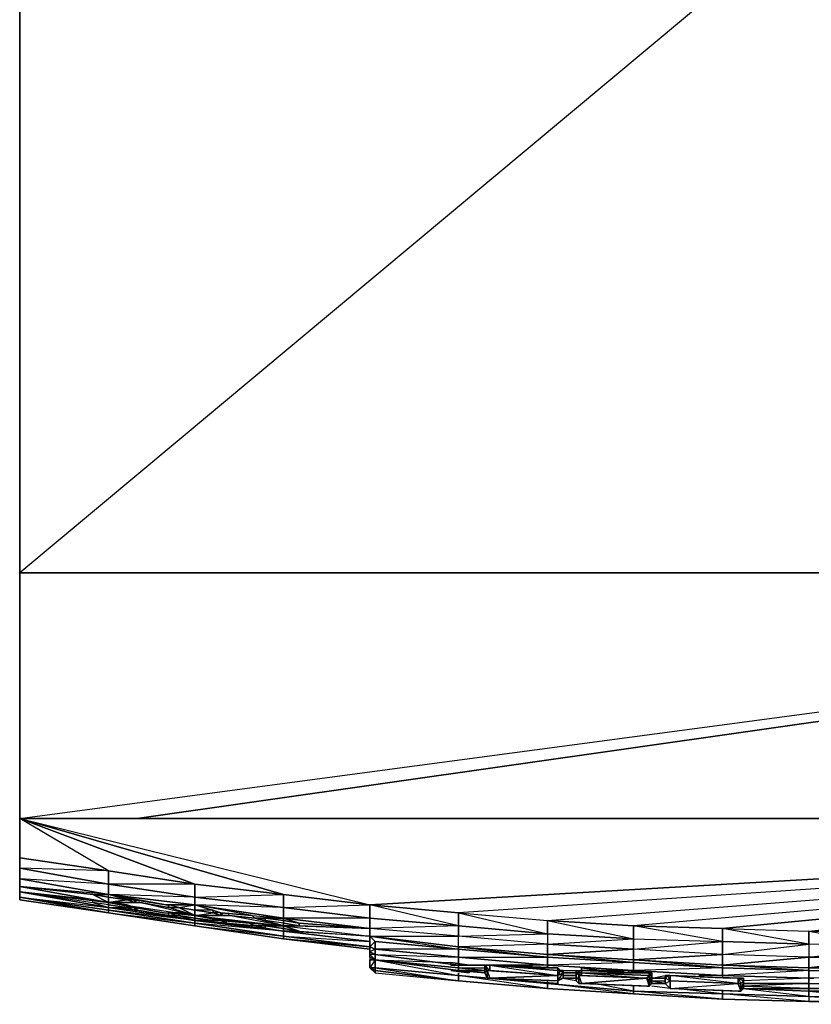
# Model space of a CAD drawing. Units: inches. Extents: x 0 to 24, y -25.6 to 0.
# Drawn here: x 0 to 10.3, y -25.6 to -12.8 of the extents above; entities that cross this region are included whole.
import ezdxf

# ---------------------------------------------------------------- set-up
doc = ezdxf.new("R2010")
doc.units = ezdxf.units.IN
doc.header["$MEASUREMENT"] = 0
doc.layers.get('0').update_dxf_attribs({"true_color": 0xb11a58})

msp = doc.modelspace()

# ---------------------------------------------------------------- linework, layer by layer
at = {"color": 196}
for points in [[(24.011, 0.033), (24.011, -20.008), (-0.005, -20.008), (-0.005, 0.033)], [(24.011, -20.008), (24.011, 0.033), (-0.005, -20.008), (-0.005, 0.033), (24.011, 0.033), (-0.005, 0.033), (-0.005, -20.008), (-0.005, -23.212), (-0.005, -20.008), (-0.005, -23.212)], [(-0.005, -23.212), (24.011, -20.008), (-0.005, -20.008)], [(24.011, -20.008), (1.528, -23.212)]]:
    msp.add_lwpolyline(points, close=True, dxfattribs=at)
msp.add_lwpolyline([(-0.005, 0.033), (-0.005, -20.008), (24.011, -20.008), (24.011, 0.033)], dxfattribs=at)
at = {"color": 136}
for points in [[(11.441, -24.711), (10.283, -24.677), (10.283, -24.847), (9.158, -24.813), (8, -24.609), (9.158, -24.643), (10.283, -24.677), (24.011, -23.212), (9.158, -24.643), (8, -24.609), (8, -24.779), (6.876, -24.711), (6.876, -24.541), (8, -24.779), (6.876, -24.711), (6.876, -24.847), (8, -24.915), (8, -24.779), (9.158, -24.813), (9.158, -24.643), (24.011, -23.212), (8, -24.609), (6.876, -24.541), (6.876, -24.711), (5.718, -24.609), (4.56, -24.337), (5.718, -24.439), (6.876, -24.541), (24.011, -23.212), (5.718, -24.439), (4.56, -24.337), (24.011, -23.212), (-0.005, -23.212), (4.56, -24.337), (5.718, -24.439), (6.876, -24.541), (8, -24.609), (9.158, -24.643), (10.283, -24.677), (11.441, -24.711)], [(-0.005, -23.212), (24.011, -23.212), (8, -24.609), (6.876, -24.541), (6.876, -24.711), (5.718, -24.609), (5.718, -24.439), (5.718, -24.609), (4.56, -24.507), (4.56, -24.337), (3.435, -24.2)], [(24.011, -23.212), (-0.005, -23.212)], [(-0.005, -23.212), (-0.005, -23.722), (-0.005, -23.859), (-0.005, -23.995), (-0.005, -24.098), (-0.005, -24.166), (-0.005, -24.234), (-0.005, -24.269)], [(-0.005, -23.212), (24.011, -23.212), (4.56, -24.337), (3.435, -24.2), (2.278, -24.064), (1.153, -23.893), (-0.005, -23.722), (-0.005, -23.859), (1.153, -24.064), (1.153, -23.893), (-0.005, -23.859), (-0.005, -23.995), (-0.005, -24.098), (0.949, -24.2), (1.153, -24.2), (-0.005, -24.098), (-0.005, -24.166), (0.949, -24.303), (1.153, -24.371)], [(1.153, -23.893), (-0.005, -23.212), (-0.005, -23.722)], [(1.153, -24.371), (1.153, -24.405), (-0.005, -24.234), (1.153, -24.439), (1.153, -24.405), (-0.005, -24.234), (-0.005, -24.269), (1.153, -24.439), (-0.005, -24.269), (-0.005, -24.234), (-0.005, -24.166), (-0.005, -24.098), (-0.005, -23.995), (-0.005, -23.859), (-0.005, -23.722), (-0.005, -23.212), (4.56, -24.337)], [(2.278, -24.064), (-0.005, -23.212), (3.435, -24.2)], [(8, -24.609), (8, -24.779), (9.158, -24.813), (9.158, -24.643), (9.158, -24.813), (10.283, -24.847), (10.283, -24.677), (11.441, -24.711), (24.011, -23.212), (14.847, -24.643), (13.723, -24.677)], [(11.441, -24.711), (11.441, -24.881), (10.283, -24.847), (9.158, -24.643), (10.283, -24.677), (24.011, -23.212)], [(0.949, -24.2), (-0.005, -24.098)], [(0.949, -24.303), (0.949, -24.269), (-0.005, -24.166), (1.153, -24.303), (0.949, -24.2), (-0.005, -24.098), (1.153, -24.303)], [(1.153, -24.337), (0.949, -24.303), (1.153, -24.371), (-0.005, -24.166)], [(1.392, -24.269), (1.153, -24.234), (0.949, -24.2)], [(0.949, -24.2), (1.153, -24.234), (1.153, -24.303), (1.153, -24.234), (1.392, -24.269), (1.153, -24.234), (1.153, -24.2)], [(0.949, -24.2), (1.153, -24.234), (0.949, -24.2), (1.153, -24.2)], [(1.153, -24.303), (1.153, -24.234), (0.949, -24.2), (1.153, -24.234), (1.153, -24.2)], [(1.153, -24.2), (1.494, -24.269), (1.902, -24.337), (1.494, -24.269), (1.494, -24.303), (1.392, -24.269), (1.153, -24.303), (1.494, -24.303), (1.562, -24.303), (1.153, -24.303), (2.278, -24.473), (1.562, -24.303), (1.936, -24.371)], [(1.902, -24.337), (1.153, -24.2), (2.278, -24.337), (1.902, -24.337), (1.936, -24.337), (1.936, -24.371), (2.072, -24.371), (1.936, -24.337), (2.278, -24.337)], [(1.494, -24.303), (1.392, -24.269), (1.494, -24.269), (1.392, -24.269), (1.153, -24.2)], [(1.153, -24.303), (2.278, -24.473), (1.562, -24.303), (1.153, -24.303), (1.392, -24.269), (1.153, -24.2)], [(-0.005, -24.269), (1.153, -24.439), (2.278, -24.609), (3.435, -24.779), (4.56, -24.915)], [(1.153, -24.337), (0.949, -24.303), (0.949, -24.269)], [(1.153, -24.303), (0.949, -24.269)], [(1.392, -24.337), (1.392, -24.371), (1.153, -24.337), (1.153, -24.303)], [(1.392, -24.337), (1.153, -24.303)], [(1.868, -24.439), (1.153, -24.303), (2.278, -24.473)], [(1.153, -24.371), (1.153, -24.337), (1.392, -24.371), (1.392, -24.337), (1.392, -24.371), (1.494, -24.371), (1.868, -24.439), (1.153, -24.303), (1.494, -24.303), (1.562, -24.303)], [(1.494, -24.371), (1.494, -24.405), (1.528, -24.405), (1.153, -24.371), (2.278, -24.541), (1.528, -24.405), (1.936, -24.473), (2.278, -24.541)], [(1.392, -24.371), (1.494, -24.405), (1.153, -24.371)], [(1.528, -24.405), (1.494, -24.405), (1.153, -24.371), (1.392, -24.371), (1.494, -24.405)], [(2.278, -24.541), (1.528, -24.405), (1.153, -24.371)], [(2.278, -24.541), (1.153, -24.371)], [(1.494, -24.303), (1.494, -24.269)], [(1.562, -24.303), (1.494, -24.303), (1.528, -24.269)], [(1.494, -24.303), (1.528, -24.269)], [(1.494, -24.405), (1.494, -24.371)], [(1.936, -24.439), (1.936, -24.473), (1.528, -24.405), (1.528, -24.371), (1.494, -24.405), (1.528, -24.405)], [(2.278, -24.541), (1.936, -24.473), (1.528, -24.405), (1.528, -24.371), (1.494, -24.405)], [(1.936, -24.337), (1.936, -24.371), (1.562, -24.303), (1.596, -24.303)], [(2.278, -24.473), (1.936, -24.371), (1.562, -24.303), (1.596, -24.303)], [(2.278, -24.473), (1.936, -24.371), (2.072, -24.371), (1.936, -24.371), (1.936, -24.337)], [(2.278, -24.405), (2.072, -24.371), (2.278, -24.337)], [(2.278, -24.337), (2.278, -24.405), (2.072, -24.371), (2.278, -24.405), (2.312, -24.405)], [(2.278, -24.473), (2.278, -24.405), (2.072, -24.371), (2.278, -24.337)], [(2.278, -24.405), (2.072, -24.371)], [(2.278, -24.473), (2.072, -24.371)], [(3.027, -24.473), (2.278, -24.337), (3.435, -24.507), (3.435, -24.541), (3.64, -24.575), (3.435, -24.507), (4.56, -24.643), (4.56, -24.745), (4.56, -24.881), (4.56, -24.949), (4.56, -24.983), (4.56, -25.017), (4.56, -25.051)], [(2.278, -24.337), (2.619, -24.439), (3.027, -24.473), (2.619, -24.439), (2.619, -24.473), (2.516, -24.439)], [(2.653, -24.439), (2.619, -24.473), (2.619, -24.439), (3.027, -24.473), (2.278, -24.337)], [(2.516, -24.405), (2.619, -24.439), (2.278, -24.337), (2.516, -24.405), (2.278, -24.405), (2.516, -24.439)], [(1.153, -24.439), (2.278, -24.609)], [(1.936, -24.473), (2.072, -24.473), (1.936, -24.473), (1.936, -24.439)], [(2.278, -24.541), (2.072, -24.473), (2.072, -24.439), (1.936, -24.439), (1.936, -24.473), (2.072, -24.439), (2.278, -24.473)], [(2.278, -24.507), (2.072, -24.473), (2.072, -24.439)], [(2.278, -24.473), (2.072, -24.439)], [(2.072, -24.439), (2.072, -24.473), (2.278, -24.507), (2.278, -24.541)], [(2.072, -24.473), (2.278, -24.541)], [(2.516, -24.405), (2.516, -24.439), (2.278, -24.405), (2.312, -24.405)], [(2.721, -24.473), (2.278, -24.473), (2.516, -24.439), (2.619, -24.473)], [(2.516, -24.507), (2.516, -24.541), (2.278, -24.507), (2.278, -24.473)], [(2.278, -24.473), (3.435, -24.609), (2.721, -24.473), (3.061, -24.507), (3.027, -24.473), (3.435, -24.507)], [(2.278, -24.473), (2.619, -24.541), (2.993, -24.575), (2.619, -24.541), (2.687, -24.575), (2.278, -24.541)], [(2.993, -24.575), (2.278, -24.473), (3.435, -24.609)], [(2.278, -24.473), (2.516, -24.507), (2.619, -24.541), (2.278, -24.473), (2.993, -24.575), (2.619, -24.541), (2.516, -24.541), (2.278, -24.541), (2.687, -24.575), (3.435, -24.677), (2.278, -24.575), (3.435, -24.745), (3.435, -24.677), (2.278, -24.541), (2.278, -24.507), (2.516, -24.541)], [(3.435, -24.609), (2.993, -24.575), (3.061, -24.609), (2.687, -24.575), (3.435, -24.677), (2.278, -24.541), (2.278, -24.507), (2.516, -24.541), (2.278, -24.541), (2.619, -24.541), (2.516, -24.541)], [(2.619, -24.473), (2.619, -24.439), (2.516, -24.439)], [(2.619, -24.473), (2.619, -24.439)], [(2.721, -24.473), (2.619, -24.473), (2.653, -24.439)], [(3.061, -24.507), (2.721, -24.473), (2.721, -24.439)], [(3.061, -24.609), (2.993, -24.575), (3.435, -24.609), (3.061, -24.507), (2.721, -24.473), (2.721, -24.439)], [(3.061, -24.507), (3.027, -24.473), (3.435, -24.507), (3.061, -24.507), (3.197, -24.507), (3.197, -24.541), (3.197, -24.507)], [(3.197, -24.541), (3.061, -24.507), (3.435, -24.609)], [(3.197, -24.609), (3.197, -24.643), (3.197, -24.609), (3.061, -24.609), (3.435, -24.609), (3.197, -24.541), (3.061, -24.507), (3.197, -24.507), (3.435, -24.507)], [(3.435, -24.575), (3.197, -24.541), (3.197, -24.507), (3.197, -24.541)], [(4.56, -24.507), (5.718, -24.609), (5.718, -24.439)], [(5.718, -24.439), (6.876, -24.711)], [(2.687, -24.575), (2.619, -24.541), (2.278, -24.541)], [(2.278, -24.609), (3.435, -24.779), (4.56, -24.915)], [(2.653, -24.541), (2.619, -24.541), (2.516, -24.541)], [(2.687, -24.575), (2.619, -24.541), (2.653, -24.541)], [(3.061, -24.609), (2.687, -24.575), (2.687, -24.541)], [(2.687, -24.541), (2.687, -24.575), (3.061, -24.609), (3.435, -24.677), (3.197, -24.643), (3.061, -24.609), (3.197, -24.609), (3.435, -24.609), (3.435, -24.575), (3.64, -24.609)], [(3.197, -24.643), (3.061, -24.609), (3.435, -24.677)], [(3.435, -24.575), (3.197, -24.541), (3.435, -24.609)], [(3.435, -24.677), (3.197, -24.643), (3.197, -24.609), (3.197, -24.643)], [(3.64, -24.575), (3.64, -24.609), (3.435, -24.575), (3.435, -24.541)], [(3.64, -24.575), (4.56, -24.643), (3.435, -24.609)], [(3.435, -24.609), (3.435, -24.643), (3.64, -24.677), (3.435, -24.609), (4.56, -24.745)], [(4.56, -24.745), (4.56, -24.643), (3.64, -24.609), (3.435, -24.609)], [(3.435, -24.609), (4.56, -24.745)], [(6.876, -24.847), (5.718, -24.881), (5.718, -24.745), (5.718, -24.609), (4.56, -24.643), (4.56, -24.745)], [(6.876, -24.711), (8, -24.779), (8, -24.609)], [(3.64, -24.677), (3.435, -24.677), (3.435, -24.643)], [(4.56, -24.881), (3.435, -24.745), (3.435, -24.677), (4.56, -24.813)], [(3.435, -24.677), (3.64, -24.677), (4.56, -24.745), (3.435, -24.677), (4.56, -24.813)], [(4.56, -24.881), (3.435, -24.745), (4.56, -24.813), (3.435, -24.677), (3.64, -24.677), (4.56, -24.745)], [(3.64, -24.677), (4.56, -24.745)], [(11.441, -25.155), (10.283, -25.155), (11.441, -25.017), (10.283, -25.017), (10.283, -25.155), (9.158, -25.12), (10.283, -25.017), (9.158, -24.983), (9.158, -25.12), (8, -25.051), (9.158, -24.983), (8, -24.915), (8, -25.051), (6.876, -24.983), (8, -24.915), (6.876, -24.847), (6.876, -24.983), (5.718, -24.881), (4.56, -24.745), (5.718, -24.745), (4.56, -24.643), (4.56, -24.745)], [(4.56, -24.745), (5.718, -24.915), (4.628, -24.813), (4.56, -24.745), (4.56, -24.881), (4.56, -24.949), (4.628, -24.983), (4.628, -24.915), (4.56, -24.949), (4.56, -24.983), (4.56, -25.017), (4.628, -25.051), (4.628, -24.983), (4.56, -24.983), (4.628, -25.051), (4.56, -25.017), (4.56, -25.051), (4.628, -25.051), (5.718, -25.189), (5.718, -25.155), (4.628, -25.051), (5.718, -25.155), (5.718, -25.12)], [(4.56, -24.745), (5.718, -24.881), (5.718, -24.745)], [(4.56, -24.745), (4.56, -24.881)], [(11.441, -24.881), (10.283, -24.847), (10.283, -24.677), (11.441, -24.881), (10.283, -24.847), (10.283, -25.017), (11.441, -25.017)], [(4.56, -24.915), (3.435, -24.779), (4.56, -24.881)], [(4.56, -24.881), (4.56, -24.949), (4.56, -24.983), (4.56, -25.017), (4.56, -25.051)], [(8, -25.085), (6.876, -25.017), (6.876, -24.983), (6.876, -24.847), (5.718, -24.881), (5.718, -24.915), (4.628, -24.915), (5.718, -25.017), (5.718, -24.915), (6.876, -25.017)], [(8, -25.085), (6.876, -24.983), (8, -25.051), (8, -24.915), (6.876, -24.983), (5.718, -24.881), (6.876, -25.017)], [(4.56, -25.017), (4.56, -24.983), (4.628, -25.051), (4.56, -25.017), (4.628, -25.051), (4.56, -25.051)], [(6.058, -25.12), (5.718, -25.12), (5.718, -25.017), (6.876, -25.12), (6.876, -25.155), (6.876, -25.12), (8, -25.189), (8, -25.223), (8, -25.189), (9.158, -25.257), (9.158, -25.291), (9.158, -25.257), (10.283, -25.291), (10.283, -25.359), (9.431, -25.359), (10.283, -25.359), (10.283, -25.427), (9.431, -25.393)], [(11.441, -25.291), (11.441, -25.223), (10.283, -25.155), (11.441, -25.155), (11.441, -25.017), (10.283, -25.155), (10.283, -25.189), (11.441, -25.223), (10.351, -25.291)], [(5.854, -25.189), (6.058, -25.223), (5.718, -25.189), (4.628, -25.051), (4.56, -25.051), (4.56, -25.155), (4.628, -25.223), (4.628, -25.189), (4.56, -25.155), (4.628, -25.155), (4.628, -25.189), (4.56, -25.155), (4.628, -25.223), (5.718, -25.325), (6.876, -25.427), (8, -25.495), (9.158, -25.563), (10.283, -25.597), (11.441, -25.632), (10.283, -25.597), (11.441, -25.597)], [(4.628, -25.051), (4.628, -25.155), (4.56, -25.155), (4.628, -25.189)], [(4.628, -25.051), (5.718, -25.189), (6.058, -25.223)], [(4.628, -25.051), (5.615, -25.085)], [(5.718, -25.223), (5.718, -25.257), (4.628, -25.155), (4.628, -25.051), (5.718, -25.189)], [(5.65, -25.12), (5.718, -25.12)], [(6.058, -25.189), (5.718, -25.155), (5.718, -25.12), (6.058, -25.12)], [(6.196, -25.12), (6.434, -25.12)], [(6.876, -25.155), (6.876, -25.12), (6.536, -25.12)], [(4.628, -25.155), (5.718, -25.257)], [(4.628, -25.223), (5.718, -25.325)], [(6.058, -25.223), (5.718, -25.189), (5.718, -25.155), (6.058, -25.189)], [(6.058, -25.223), (5.718, -25.189), (6.058, -25.189), (5.718, -25.155), (6.058, -25.155)], [(5.82, -25.189), (5.718, -25.189), (6.058, -25.223)], [(6.876, -25.325), (6.876, -25.359), (5.718, -25.257)], [(5.718, -25.257), (5.718, -25.325)], [(8, -25.393), (8, -25.461), (6.876, -25.359), (6.876, -25.325), (6.876, -25.359), (6.876, -25.427), (8, -25.495), (6.876, -25.427), (5.718, -25.257)], [(5.718, -25.257), (6.876, -25.359), (6.502, -25.325)], [(5.718, -25.257), (5.718, -25.325), (6.876, -25.427), (5.718, -25.325)], [(7.081, -25.189), (7.251, -25.189)], [(7.251, -25.223), (7.081, -25.223)], [(7.251, -25.257), (7.081, -25.257)], [(7.081, -25.257), (7.251, -25.257)], [(7.523, -25.189), (7.557, -25.189)], [(7.591, -25.189), (7.625, -25.189)], [(8, -25.223), (8, -25.189), (7.864, -25.189)], [(8.41, -25.291), (8.239, -25.291), (8.41, -25.257)], [(9.158, -25.291), (9.158, -25.257), (8.852, -25.257)], [(10.351, -25.291), (10.283, -25.291), (10.283, -25.189), (11.441, -25.223), (11.441, -25.291), (11.441, -25.223), (12.565, -25.223), (12.565, -25.291)], [(9.158, -25.461), (9.158, -25.495), (8, -25.461), (8, -25.393), (8, -25.461), (8, -25.495), (9.158, -25.563), (8, -25.495), (6.876, -25.359), (8, -25.461), (7.489, -25.359)], [(7.251, -25.325), (7.047, -25.291)], [(7.081, -25.291), (7.251, -25.291)], [(7.251, -25.291), (7.081, -25.291)], [(8.239, -25.359), (8.41, -25.359), (8.239, -25.325)], [(8.239, -25.325), (8.41, -25.359), (8.239, -25.359)], [(8.41, -25.359), (8.239, -25.325), (8.41, -25.325)], [(8.478, -25.427), (8.239, -25.393)], [(10.283, -25.359), (10.283, -25.291), (9.431, -25.325)], [(10.283, -25.359), (9.431, -25.359)], [(9.431, -25.393), (10.283, -25.427), (10.283, -25.461), (9.431, -25.427)], [(11.441, -25.393), (11.441, -25.325), (11.441, -25.393), (10.283, -25.359), (10.283, -25.291), (10.351, -25.291)], [(11.441, -25.393), (10.283, -25.359), (11.372, -25.325), (10.59, -25.291)], [(10.283, -25.461), (10.283, -25.529), (9.158, -25.495), (9.158, -25.461), (9.158, -25.495), (9.158, -25.563), (10.283, -25.597), (9.158, -25.563), (8, -25.461), (9.158, -25.495), (8.546, -25.427)], [(10.283, -25.461), (10.283, -25.529), (11.441, -25.597), (10.283, -25.597), (9.158, -25.495), (10.283, -25.529), (9.397, -25.427)], [(9.431, -25.427), (10.283, -25.461), (11.441, -25.461), (12.565, -25.461)], [(11.441, -25.563), (10.283, -25.529), (10.283, -25.461), (11.441, -25.461), (10.283, -25.461), (11.441, -25.563), (10.283, -25.529), (10.283, -25.597), (11.441, -25.632)], [(11.441, -25.563), (10.283, -25.529), (10.283, -25.597), (11.441, -25.597)]]:
    msp.add_lwpolyline(points, dxfattribs=at)
for points in [[(3.435, -24.2), (-0.005, -23.212), (-0.005, -23.722), (1.153, -23.893), (-0.005, -23.212), (2.278, -24.064)], [(6.876, -24.541), (24.011, -23.212), (5.718, -24.439)], [(-0.005, -23.859), (-0.005, -23.722), (1.153, -23.893), (1.153, -24.064)], [(-0.005, -23.995), (-0.005, -23.859), (1.153, -24.064), (1.153, -24.2)], [(-0.005, -24.098), (-0.005, -23.995), (1.153, -24.2), (-0.005, -24.098), (0.949, -24.2), (1.153, -24.303)], [(-0.005, -23.995), (1.153, -24.2), (1.153, -24.064)], [(1.153, -24.064), (1.153, -23.893), (2.278, -24.064), (2.278, -24.234)], [(-0.005, -24.166), (0.949, -24.303), (0.949, -24.269), (-0.005, -24.166), (1.153, -24.303), (-0.005, -24.098)], [(1.153, -24.2), (1.153, -24.064), (2.278, -24.234), (2.278, -24.337)], [(2.278, -24.234), (2.278, -24.064), (1.153, -24.064), (2.278, -24.234)], [(2.278, -24.234), (2.278, -24.064), (3.435, -24.2), (3.435, -24.371)], [(1.153, -24.371), (1.153, -24.405), (-0.005, -24.234), (-0.005, -24.166)], [(1.153, -24.371), (-0.005, -24.166), (-0.005, -24.234)], [(1.153, -24.439), (-0.005, -24.269), (-0.005, -24.234)], [(1.153, -24.405), (1.153, -24.439), (-0.005, -24.234)], [(1.494, -24.269), (1.494, -24.303), (1.494, -24.269), (1.392, -24.269), (1.494, -24.269), (1.153, -24.2), (1.902, -24.337)], [(1.153, -24.2), (2.278, -24.337), (2.278, -24.234)], [(1.392, -24.269), (1.153, -24.234)], [(2.278, -24.234), (3.435, -24.2), (3.435, -24.371)], [(2.278, -24.337), (2.278, -24.234), (3.435, -24.371), (3.435, -24.507)], [(3.435, -24.371), (3.435, -24.2), (4.56, -24.337), (4.56, -24.507)], [(1.153, -24.303), (0.949, -24.269)], [(1.153, -24.303), (1.153, -24.337), (0.949, -24.303), (0.949, -24.269)], [(1.153, -24.303), (1.494, -24.371), (1.868, -24.439), (1.494, -24.371), (1.392, -24.337)], [(1.392, -24.337), (1.494, -24.371), (1.153, -24.303), (1.392, -24.337)], [(1.153, -24.371), (1.392, -24.371), (1.153, -24.337)], [(2.278, -24.541), (2.278, -24.575), (1.153, -24.405), (1.153, -24.371)], [(1.494, -24.371), (1.392, -24.337), (1.392, -24.371)], [(1.494, -24.371), (1.494, -24.405)], [(2.278, -24.337), (1.902, -24.337), (1.936, -24.337)], [(1.936, -24.337), (1.936, -24.371), (2.072, -24.371)], [(2.278, -24.405), (2.072, -24.371), (2.278, -24.473)], [(2.278, -24.337), (2.516, -24.405), (2.619, -24.439), (2.516, -24.439), (2.516, -24.405), (2.278, -24.405)], [(2.278, -24.337), (3.435, -24.507), (3.435, -24.371)], [(3.435, -24.371), (4.56, -24.337), (4.56, -24.507)], [(3.435, -24.507), (3.435, -24.371), (4.56, -24.507), (4.56, -24.643)], [(2.278, -24.575), (2.278, -24.609), (1.153, -24.439), (1.153, -24.405)], [(2.278, -24.541), (1.153, -24.405), (2.278, -24.575)], [(2.278, -24.609), (1.153, -24.439)], [(1.153, -24.439), (2.278, -24.575), (2.278, -24.609)], [(2.278, -24.473), (1.868, -24.439), (1.936, -24.439)], [(2.278, -24.473), (1.868, -24.439), (1.936, -24.439)], [(2.072, -24.439), (1.936, -24.439), (1.936, -24.473)], [(2.278, -24.473), (2.072, -24.439)], [(2.278, -24.473), (2.278, -24.507), (2.072, -24.473), (2.072, -24.439)], [(2.278, -24.473), (2.721, -24.473), (2.619, -24.473), (2.278, -24.473), (2.516, -24.439), (2.278, -24.405)], [(2.278, -24.473), (2.516, -24.507), (2.619, -24.541), (2.516, -24.541), (2.516, -24.507)], [(2.278, -24.473), (3.435, -24.609), (2.721, -24.473), (2.619, -24.473)], [(2.516, -24.439), (2.516, -24.405)], [(2.516, -24.541), (2.516, -24.507)], [(3.061, -24.507), (3.197, -24.541), (3.197, -24.507)], [(3.435, -24.507), (3.061, -24.507), (3.197, -24.507), (3.435, -24.541), (3.197, -24.507)], [(3.435, -24.507), (3.64, -24.575), (3.435, -24.541), (3.435, -24.575), (3.197, -24.541), (3.197, -24.507), (3.435, -24.541)], [(3.435, -24.507), (4.56, -24.643), (4.56, -24.507)], [(5.718, -24.609), (5.718, -24.745), (4.56, -24.643), (4.56, -24.507)], [(3.435, -24.677), (3.435, -24.745), (2.278, -24.575), (2.278, -24.541)], [(3.435, -24.745), (3.435, -24.779), (2.278, -24.609), (2.278, -24.575)], [(3.435, -24.779), (2.278, -24.609)], [(2.278, -24.609), (3.435, -24.745), (3.435, -24.779)], [(3.061, -24.609), (3.197, -24.643), (3.197, -24.609)], [(3.435, -24.609), (3.061, -24.609), (3.197, -24.609), (3.435, -24.643), (3.197, -24.609)], [(3.435, -24.609), (3.64, -24.677), (3.435, -24.643), (3.435, -24.677), (3.197, -24.643), (3.197, -24.609), (3.435, -24.643)], [(3.435, -24.609), (3.64, -24.609), (3.435, -24.575)], [(4.56, -24.745), (5.718, -24.745), (4.56, -24.643), (3.64, -24.575), (3.64, -24.609), (4.56, -24.643), (3.435, -24.609)], [(3.64, -24.609), (3.64, -24.575)], [(6.876, -24.711), (6.876, -24.847), (5.718, -24.745), (5.718, -24.609)], [(3.197, -24.643), (3.435, -24.677)], [(3.435, -24.677), (3.64, -24.677), (4.56, -24.745)], [(4.56, -24.881), (3.435, -24.779), (3.435, -24.745)], [(5.718, -24.881), (5.718, -24.915), (4.628, -24.813), (4.56, -24.745)], [(4.56, -24.881), (4.56, -24.745), (4.628, -24.813), (4.628, -24.915)], [(5.718, -24.745), (6.876, -24.711), (6.876, -24.847)], [(4.56, -24.881), (3.435, -24.779)], [(4.628, -24.915), (4.628, -24.813), (4.56, -24.881)], [(4.56, -24.949), (4.56, -24.881), (4.628, -24.915), (4.628, -24.983)], [(5.718, -24.915), (5.718, -25.017), (4.628, -24.915), (4.628, -24.813)], [(6.876, -24.983), (6.876, -25.017), (5.718, -24.915), (5.718, -24.881)], [(6.876, -24.847), (8, -24.779), (8, -24.915)], [(9.158, -24.813), (9.158, -24.983), (8, -24.915), (8, -24.779)], [(8, -24.915), (9.158, -24.813), (9.158, -24.983)], [(10.283, -24.847), (10.283, -25.017), (9.158, -24.983), (9.158, -24.813)], [(9.158, -24.983), (10.283, -24.847), (10.283, -25.017)], [(10.283, -25.017), (11.441, -24.881), (11.441, -25.017)], [(4.56, -24.983), (4.56, -24.949), (4.628, -24.983), (4.628, -25.051)], [(5.718, -25.017), (5.718, -25.12), (4.628, -24.983), (4.628, -24.915)], [(5.718, -25.12), (5.718, -25.155), (4.628, -25.051), (4.628, -24.983)], [(4.628, -24.983), (5.718, -25.017), (5.718, -25.12)], [(6.876, -25.017), (6.876, -25.12), (5.718, -25.017), (5.718, -24.915)], [(6.876, -25.017), (6.876, -25.12), (5.718, -25.017)], [(8, -25.051), (8, -25.085), (6.876, -25.017), (6.876, -24.983)], [(8, -25.085), (8, -25.189), (6.876, -25.12), (6.876, -25.017)], [(8, -25.051), (8, -25.085), (9.158, -25.155), (8, -25.051), (9.158, -25.12), (9.158, -24.983)], [(9.158, -25.12), (9.158, -25.155), (10.283, -25.189), (9.158, -25.12), (10.283, -25.155), (10.283, -25.017)], [(4.56, -25.155), (4.56, -25.051), (4.628, -25.051), (5.718, -25.257), (4.628, -25.155), (4.628, -25.051)], [(4.56, -25.155), (4.56, -25.051)], [(5.718, -25.155), (5.718, -25.189), (4.628, -25.051)], [(6.058, -25.12), (5.718, -25.12)], [(8, -25.085), (6.876, -25.12), (8, -25.189)], [(9.158, -25.12), (9.158, -25.155), (8, -25.085), (8, -25.051)], [(9.158, -25.155), (9.158, -25.257), (8, -25.189), (8, -25.085)], [(10.283, -25.155), (10.283, -25.189), (9.158, -25.155), (9.158, -25.12)], [(4.628, -25.189), (4.628, -25.223), (4.56, -25.155), (4.628, -25.155)], [(5.718, -25.325), (4.628, -25.189), (4.628, -25.155)], [(4.628, -25.189), (4.628, -25.223), (5.718, -25.325)], [(4.628, -25.189), (5.718, -25.325)], [(5.718, -25.223), (5.718, -25.257)], [(5.718, -25.257), (6.876, -25.359), (6.876, -25.427), (5.718, -25.325)], [(7.251, -25.223), (7.081, -25.223)], [(7.251, -25.257), (7.081, -25.257)], [(9.158, -25.155), (8, -25.189), (9.158, -25.257)], [(10.283, -25.189), (10.283, -25.291), (9.158, -25.257), (9.158, -25.155)], [(10.283, -25.189), (9.158, -25.257), (10.283, -25.291)], [(10.283, -25.155), (11.441, -25.155), (11.441, -25.223), (10.283, -25.189)], [(5.718, -25.325), (6.876, -25.427)], [(8, -25.461), (8, -25.495), (6.876, -25.427), (6.876, -25.359)], [(7.251, -25.291), (7.081, -25.291)], [(7.081, -25.291), (7.251, -25.291)], [(8.41, -25.291), (8.239, -25.291)], [(8.41, -25.359), (8.239, -25.359)], [(8.239, -25.359), (8.41, -25.359)], [(10.283, -25.359), (9.431, -25.393), (10.283, -25.427)], [(10.351, -25.291), (10.283, -25.291)], [(11.441, -25.393), (11.441, -25.427), (10.283, -25.427), (10.283, -25.359)], [(11.441, -25.393), (10.283, -25.427), (11.441, -25.427)], [(6.876, -25.427), (8, -25.495)], [(9.158, -25.495), (9.158, -25.563), (8, -25.495), (8, -25.461)], [(8, -25.495), (9.158, -25.563)], [(10.283, -25.597), (9.158, -25.563), (9.158, -25.495), (10.283, -25.529)], [(9.431, -25.427), (10.283, -25.427), (10.283, -25.461)], [(9.431, -25.427), (10.283, -25.461)], [(11.441, -25.427), (11.441, -25.461), (10.283, -25.461), (10.283, -25.427)], [(10.283, -25.461), (11.441, -25.427), (11.441, -25.461)], [(9.158, -25.563), (10.283, -25.597)]]:
    msp.add_lwpolyline(points, close=True, dxfattribs=at)
at = {"color": 176}
for points in [[(5.615, -25.12), (5.615, -25.085), (5.854, -25.12)], [(7.081, -25.189), (7.047, -25.189), (7.013, -25.155), (7.047, -25.189), (7.081, -25.189), (7.081, -25.223), (7.013, -25.257), (7.013, -25.325), (7.081, -25.291), (7.081, -25.223), (7.081, -25.291), (7.013, -25.325), (7.081, -25.223), (7.081, -25.291), (7.081, -25.223), (7.081, -25.189), (7.047, -25.189), (7.081, -25.223), (7.013, -25.257), (7.081, -25.223), (7.047, -25.189), (7.013, -25.257), (7.047, -25.189), (7.013, -25.155), (7.013, -25.189), (7.047, -25.189), (7.081, -25.189), (7.081, -25.223), (7.047, -25.189), (7.013, -25.155), (6.672, -25.155), (7.013, -25.155), (6.127, -25.12), (7.013, -25.189), (7.013, -25.155), (7.013, -25.189), (6.127, -25.12), (6.434, -25.12), (6.127, -25.12), (6.058, -25.12), (6.058, -25.155), (6.058, -25.223), (6.058, -25.155), (6.092, -25.189), (6.092, -25.291), (6.058, -25.223), (6.092, -25.291), (6.127, -25.291), (7.013, -25.257), (6.092, -25.189), (6.127, -25.189), (6.058, -25.12), (6.058, -25.155), (6.058, -25.12), (6.127, -25.12), (6.91, -25.155), (6.127, -25.12), (6.127, -25.189), (7.013, -25.257), (6.092, -25.189), (7.013, -25.257), (7.013, -25.189), (6.127, -25.12), (6.127, -25.189), (7.013, -25.257), (7.013, -25.189), (7.047, -25.189), (7.013, -25.257), (7.013, -25.325), (6.127, -25.291), (7.013, -25.359), (6.127, -25.291), (7.013, -25.359), (7.013, -25.325), (7.013, -25.257), (7.013, -25.325), (7.081, -25.291)], [(6.058, -25.12), (6.092, -25.189)], [(6.127, -25.291), (6.092, -25.291), (6.092, -25.189), (6.058, -25.155), (6.058, -25.12), (6.092, -25.189), (6.127, -25.189), (6.092, -25.189), (6.127, -25.291), (7.013, -25.359)], [(6.058, -25.155), (6.058, -25.12), (6.127, -25.12)], [(6.434, -25.12), (6.127, -25.12), (6.058, -25.12), (6.092, -25.189), (6.058, -25.155), (6.058, -25.223), (6.092, -25.291), (6.092, -25.189)], [(6.672, -25.155), (7.013, -25.155)], [(7.013, -25.189), (7.013, -25.257), (7.047, -25.189), (7.013, -25.189), (7.013, -25.257), (7.013, -25.325), (7.013, -25.359), (7.013, -25.325)], [(8.171, -25.291), (7.285, -25.257), (7.319, -25.359), (7.285, -25.359), (7.285, -25.257), (7.251, -25.223), (7.251, -25.325), (7.251, -25.223), (7.251, -25.189), (7.319, -25.189), (7.625, -25.189)], [(7.251, -25.189), (7.251, -25.223)], [(7.251, -25.223), (7.319, -25.223), (7.319, -25.189)], [(8.205, -25.393), (8.171, -25.393), (7.319, -25.359), (7.285, -25.359), (7.251, -25.325), (7.285, -25.359), (7.285, -25.257), (7.251, -25.223)], [(7.251, -25.223), (7.285, -25.257), (7.285, -25.359), (7.319, -25.359)], [(7.285, -25.257), (7.319, -25.257), (7.251, -25.223)], [(7.319, -25.189), (7.319, -25.155), (7.591, -25.189)], [(8.205, -25.223), (8.205, -25.257), (7.319, -25.223), (7.319, -25.189)], [(7.319, -25.359), (8.205, -25.393), (8.171, -25.291), (8.205, -25.257), (8.239, -25.257), (8.239, -25.223), (8.205, -25.223)], [(7.319, -25.223), (8.205, -25.257), (8.205, -25.223)], [(7.319, -25.223), (8.205, -25.223)], [(8.171, -25.291), (7.319, -25.359), (8.205, -25.393), (8.171, -25.291), (8.205, -25.325), (8.171, -25.291), (8.205, -25.257), (8.239, -25.257), (8.205, -25.325), (8.239, -25.257), (8.205, -25.325), (8.205, -25.393)], [(8.205, -25.393), (8.239, -25.359), (8.239, -25.257), (8.239, -25.223), (8.205, -25.223), (7.864, -25.223)], [(7.932, -25.223), (7.932, -25.189), (8.171, -25.223)], [(8.205, -25.325), (8.205, -25.393), (8.205, -25.325), (8.239, -25.257), (8.239, -25.223), (8.205, -25.257), (8.205, -25.325), (8.171, -25.291)], [(8.205, -25.223), (8.239, -25.223), (8.239, -25.257), (8.239, -25.359), (8.205, -25.393)], [(8.239, -25.359), (8.239, -25.257), (8.205, -25.325)], [(8.41, -25.257), (8.41, -25.291)], [(8.478, -25.325), (8.444, -25.257), (8.478, -25.257)], [(8.478, -25.257), (9.363, -25.291), (9.363, -25.359), (9.397, -25.359), (9.363, -25.359), (9.397, -25.461), (8.478, -25.427), (9.363, -25.359)], [(8.478, -25.427), (9.397, -25.461), (9.363, -25.359), (9.363, -25.291), (8.478, -25.257)], [(8.478, -25.427), (8.478, -25.325), (8.478, -25.427), (9.363, -25.359), (8.478, -25.325), (8.478, -25.257)], [(8.478, -25.325), (8.478, -25.427), (8.41, -25.359), (8.478, -25.427), (9.363, -25.461), (9.397, -25.461)], [(9.431, -25.427), (9.431, -25.325), (9.431, -25.291), (9.431, -25.325), (9.397, -25.359), (9.397, -25.461), (9.397, -25.359), (9.431, -25.325), (9.363, -25.291), (9.431, -25.325), (9.397, -25.359), (9.431, -25.325)], [(9.397, -25.461), (9.431, -25.427), (9.431, -25.325), (9.431, -25.291)]]:
    msp.add_lwpolyline(points, dxfattribs=at)
for points in [[(5.615, -25.12), (5.854, -25.12), (5.615, -25.085), (5.615, -25.12), (5.854, -25.12)], [(6.058, -25.12), (6.127, -25.12)], [(6.058, -25.155), (6.058, -25.12)], [(7.013, -25.257), (6.127, -25.189), (6.127, -25.12)], [(6.672, -25.12), (6.672, -25.155), (6.434, -25.12)], [(6.672, -25.12), (6.434, -25.12), (6.672, -25.155)], [(5.615, -25.189), (5.854, -25.189), (5.854, -25.223)], [(5.854, -25.189), (5.615, -25.189), (5.854, -25.223)], [(6.058, -25.223), (6.092, -25.189), (6.058, -25.155)], [(6.092, -25.291), (6.127, -25.291), (6.092, -25.189)], [(6.127, -25.291), (7.013, -25.325), (7.013, -25.257)], [(7.251, -25.223), (7.251, -25.189), (7.319, -25.189), (7.319, -25.223)], [(7.251, -25.223), (7.251, -25.189)], [(7.251, -25.223), (7.251, -25.189), (7.319, -25.189), (7.251, -25.223), (7.285, -25.257), (7.285, -25.359), (7.251, -25.325), (7.251, -25.223), (7.285, -25.257), (7.251, -25.325)], [(7.251, -25.223), (7.319, -25.223), (7.319, -25.257), (7.285, -25.257)], [(8.171, -25.291), (7.319, -25.257), (7.285, -25.257)], [(7.285, -25.257), (7.319, -25.359), (8.171, -25.291)], [(7.319, -25.189), (7.591, -25.189), (7.319, -25.155), (7.319, -25.189), (7.591, -25.189)], [(8.103, -25.223), (7.319, -25.189)], [(7.319, -25.189), (7.625, -25.189)], [(8.171, -25.291), (7.319, -25.257), (7.319, -25.223), (8.205, -25.257)], [(7.319, -25.223), (8.171, -25.291), (7.319, -25.257)], [(7.864, -25.189), (7.864, -25.223), (7.625, -25.189)], [(7.864, -25.189), (7.625, -25.189), (7.864, -25.223)], [(7.864, -25.223), (8.205, -25.223)], [(7.932, -25.223), (8.171, -25.223), (7.932, -25.189), (7.932, -25.223), (8.171, -25.223)], [(8.205, -25.257), (8.205, -25.223), (8.239, -25.223), (8.239, -25.257)], [(8.239, -25.257), (8.205, -25.325)], [(8.239, -25.359), (8.239, -25.257), (8.205, -25.393)], [(9.363, -25.359), (9.363, -25.291), (9.431, -25.291), (9.431, -25.325), (9.363, -25.291), (8.478, -25.257), (8.444, -25.257), (8.41, -25.257), (8.41, -25.291), (8.41, -25.359), (8.41, -25.291), (8.478, -25.325), (8.478, -25.427), (8.478, -25.325)], [(8.41, -25.291), (8.41, -25.257), (8.444, -25.257)], [(8.444, -25.257), (8.478, -25.325), (8.41, -25.291)], [(8.41, -25.359), (8.478, -25.427), (8.478, -25.325), (8.444, -25.257), (8.41, -25.291)], [(8.41, -25.291), (8.41, -25.257), (8.444, -25.257), (8.478, -25.257), (8.444, -25.257), (8.478, -25.325)], [(8.444, -25.257), (8.478, -25.257)], [(9.261, -25.291), (8.478, -25.257)], [(8.478, -25.257), (9.363, -25.291), (9.431, -25.291), (9.363, -25.291)], [(8.478, -25.257), (9.363, -25.291), (9.431, -25.291), (9.363, -25.291), (9.397, -25.359), (9.363, -25.359), (8.478, -25.325)], [(8.478, -25.325), (9.363, -25.359), (8.478, -25.257)], [(7.319, -25.359), (8.171, -25.393), (8.205, -25.393)], [(7.319, -25.359), (8.171, -25.393), (8.205, -25.393)], [(8.205, -25.393), (8.205, -25.325)], [(8.41, -25.359), (8.478, -25.325), (8.41, -25.291)], [(9.363, -25.359), (8.478, -25.325)], [(9.397, -25.461), (9.397, -25.359), (9.431, -25.325), (9.431, -25.427)], [(9.397, -25.359), (9.431, -25.325)], [(9.431, -25.427), (9.431, -25.325), (9.397, -25.461)], [(9.397, -25.461), (9.397, -25.359)], [(9.431, -25.325), (9.431, -25.291)], [(8.478, -25.427), (9.363, -25.461), (9.397, -25.461)], [(8.478, -25.427), (9.363, -25.461), (9.397, -25.461)]]:
    msp.add_lwpolyline(points, close=True, dxfattribs=at)

doc.saveas('drawing.dxf')
